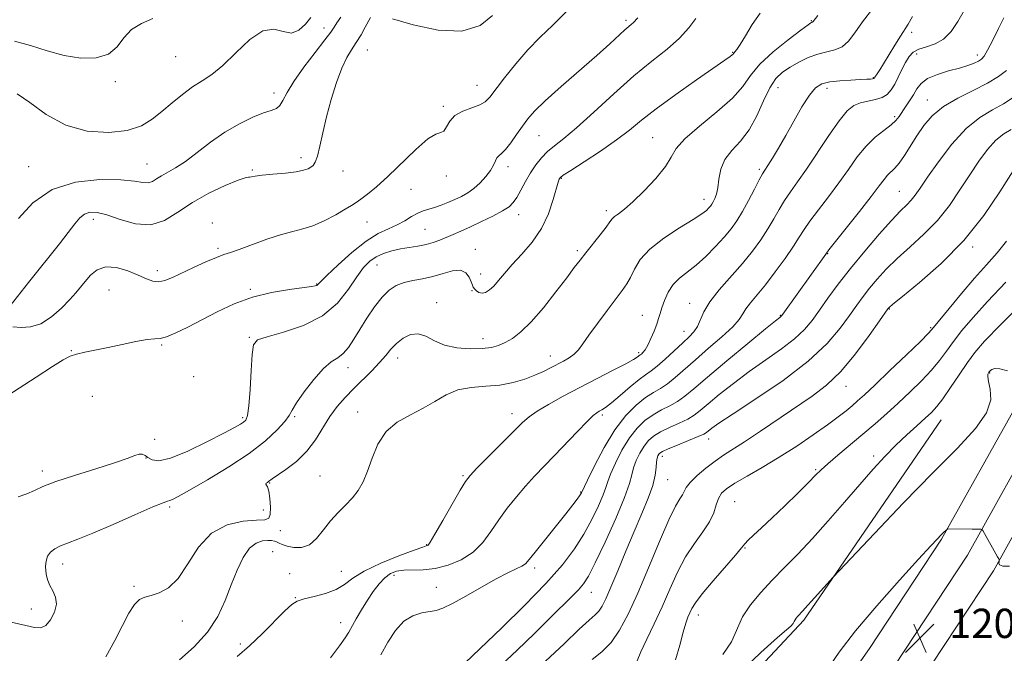
# Model space of a CAD drawing. Extents: x 2062300 to 2065200, y 307300 to 310200.
# Drawn here: x 2064501 to 2064770, y 307647 to 307820 of the extents above; entities that cross this region are included whole.
import ezdxf

# ---------------------------------------------------------------- set-up
doc = ezdxf.new("R2010")
doc.units = 0
doc.header["$MEASUREMENT"] = 0
for name, color, linetype, lineweight in [('BREAKLINE DTM HARD', 7, 'Continuous', 0), ('CONTOUR INDEX', 41, 'Continuous', 13), ('CONTOUR INTERMEDIATE', 44, 'Continuous', 0), ('SPOT ELEVATION', 7, 'Continuous', 0), ('SPOT ELEVATION DTM', 2, 'Continuous', 13)]:
    doc.layers.add(name, color=color, linetype=linetype, lineweight=lineweight)
doc.styles.add('Style-WORKING', font='WORKING.shx')

# ---------------------------------------------------------------- blocks, each defined once
blk = doc.blocks.new('SPOT')
at = {"layer": 'SPOT ELEVATION'}
for p, q in [((-3.91, -3.91), (3.82, 3.81)), ((-1.65, 3.77), (1.72, -3.93))]:
    blk.add_line(p, q, dxfattribs=at)

msp = doc.modelspace()

# ---------------------------------------------------------------- linework, layer by layer
at = {"layer": 'BREAKLINE DTM HARD'}
for points in [[(2065000, 308109.302, 1201.04), (2064981.56, 308097.25, 1200.44), (2064966.37, 308084.27, 1200.94), (2064945.1, 308060.61, 1200.69), (2064921.64, 308024.36, 1200.36), (2064898.66, 307981.88, 1200.28), (2064873.44, 307929.44, 1199.05), (2064850.87, 307881.14, 1197.07), (2064833.61, 307842.31, 1196.66), (2064810.34, 307794.64, 1197.69), (2064794.86, 307762.18, 1200.11), (2064772.88, 307714.63, 1202.37), (2064752.67, 307678.43, 1204.14), (2064733.03, 307648.6, 1204.92), (2064701.8, 307604.28, 1204.79), (2064669.45, 307563.67, 1204.51), (2064629.39, 307515.79, 1203.19), (2064614.927, 307500, 1202.506)], [(2065000, 308099.499, 1201.184), (2064986.51, 308090.63, 1200.64), (2064972.14, 308078.35, 1201.14), (2064951.67, 308055.58, 1200.89), (2064928.74, 308020.15, 1200.56), (2064906.01, 307978.13, 1200.48), (2064880.89, 307925.91, 1199.25), (2064858.38, 307877.72, 1197.27), (2064841.09, 307838.82, 1196.86), (2064817.77, 307791.06, 1197.89), (2064802.33, 307758.67, 1200.31), (2064780.24, 307710.88, 1202.57), (2064759.73, 307674.14, 1204.34), (2064739.85, 307643.95, 1205.12), (2064708.4, 307599.33, 1204.99), (2064675.84, 307558.45, 1204.71), (2064635.65, 307510.42, 1203.39), (2064625.921, 307500, 1203.005)], [(2065000, 308089.563, 1200.663), (2064991.46, 308084.01, 1200.44), (2064977.91, 308072.43, 1200.94), (2064958.24, 308050.55, 1200.69), (2064935.84, 308015.94, 1200.36), (2064913.36, 307974.38, 1200.28), (2064888.34, 307922.38, 1199.05), (2064865.89, 307874.3, 1197.07), (2064848.57, 307835.33, 1196.66), (2064825.2, 307787.48, 1197.69), (2064809.8, 307755.16, 1200.11), (2064787.6, 307707.13, 1202.37), (2064766.79, 307669.85, 1204.14), (2064746.67, 307639.3, 1204.92), (2064715, 307594.38, 1204.79), (2064682.23, 307553.23, 1204.51), (2064641.91, 307505.05, 1203.19), (2064637.267, 307500, 1202.945)], [(2064640.5, 307587.65, 1200.36), (2064678.03, 307616.86, 1202.66), (2064715.06, 307656.36, 1202.33), (2064752.59, 307711.05, 1200.81)]]:
    msp.add_polyline3d(points, dxfattribs=at)
at = {"layer": 'CONTOUR INDEX', "flags": 128}
for points, elevation in [([(2064650.272, 307822.279), (2064646.59, 307818.69), (2064643.146, 307815.388), (2064639.791, 307811.947), (2064636.46, 307808.111), (2064633.412, 307804.31), (2064629.381, 307799.039), (2064628.131, 307797.77), (2064626.633, 307796.933), (2064624.475, 307796.168), (2064622.035, 307795.268), (2064619.885, 307794.064), (2064618.45, 307792.492), (2064617.547, 307790.913), (2064616.844, 307789.794), (2064616.003, 307789.371), (2064614.663, 307788.957), (2064612.458, 307787.635), (2064609.192, 307784.8), (2064601.588, 307777.439), (2064598.445, 307774.617), (2064595.995, 307772.619), (2064594.196, 307771.258), (2064592.919, 307770.321), (2064591.694, 307769.497), (2064589.966, 307768.453), (2064587.361, 307766.978), (2064584.234, 307765.348), (2064581.12, 307763.964), (2064578.381, 307763.09), (2064575.682, 307762.442), (2064572.514, 307761.599), (2064568.585, 307760.281), (2064560.981, 307757.469), (2064558.629, 307756.673), (2064556.854, 307756.102), (2064554.821, 307755.346), (2064551.936, 307754.112), (2064548.579, 307752.588), (2064542.795, 307749.861), (2064540.768, 307749.039), (2064539.07, 307748.689), (2064537.468, 307748.856), (2064535.694, 307749.475), (2064533.471, 307750.452), (2064530.643, 307751.628), (2064527.545, 307752.575), (2064524.631, 307752.801), (2064522.263, 307751.982), (2064520.411, 307750.461), (2064518.952, 307748.75), (2064517.728, 307747.222), (2064516.447, 307745.691), (2064514.783, 307743.835), (2064512.511, 307741.483), (2064509.8, 307739.084), (2064506.917, 307737.244), (2064504.106, 307736.39), (2064501.51, 307736.256), (2064499.249, 307736.398)], 1170), ([(2064733.932, 307823.266), (2064731.128, 307819.577), (2064728.965, 307816.57), (2064727.22, 307814.32), (2064725.518, 307812.807), (2064723.552, 307811.949), (2064721.31, 307811.416), (2064718.852, 307810.816), (2064716.256, 307809.85), (2064713.681, 307808.602), (2064711.304, 307807.246), (2064709.252, 307805.859), (2064707.449, 307804.113), (2064705.77, 307801.581), (2064704.087, 307798.024), (2064702.267, 307793.972), (2064700.176, 307790.144), (2064697.777, 307787.068), (2064695.414, 307784.509), (2064693.53, 307782.041), (2064692.434, 307779.364), (2064691.905, 307776.687), (2064691.591, 307774.347), (2064691.211, 307772.598), (2064690.765, 307771.369), (2064690.328, 307770.508), (2064689.948, 307769.871), (2064689.577, 307769.344), (2064689.144, 307768.82), (2064688.508, 307768.173), (2064687.248, 307767.189), (2064684.875, 307765.633), (2064681.154, 307763.361), (2064676.863, 307760.589), (2064673.034, 307757.622), (2064670.444, 307754.739), (2064668.859, 307752.113), (2064667.79, 307749.888), (2064666.785, 307748.097), (2064665.537, 307746.316), (2064661.378, 307740.84), (2064658.737, 307737.303), (2064656.398, 307734.095), (2064654.747, 307731.747), (2064653.553, 307730.131), (2064652.432, 307728.953), (2064651.077, 307727.959), (2064649.5, 307727.045), (2064645.99, 307725.2), (2064644.003, 307724.208), (2064641.686, 307723.173), (2064638.925, 307722.125), (2064635.733, 307721.19), (2064632.153, 307720.52), (2064628.272, 307720.178), (2064624.346, 307719.858), (2064620.676, 307719.168), (2064617.455, 307717.835), (2064614.434, 307716.065), (2064611.258, 307714.186), (2064607.713, 307712.405), (2064604.156, 307710.429), (2064601.087, 307707.847), (2064598.867, 307704.417), (2064597.303, 307700.588), (2064596.06, 307696.984), (2064594.843, 307694.078), (2064593.503, 307691.75), (2064591.926, 307689.729), (2064590.047, 307687.771), (2064587.996, 307685.726), (2064585.948, 307683.468), (2064584.028, 307680.973), (2064582.147, 307678.624), (2064580.162, 307676.903), (2064578.003, 307676.153), (2064575.88, 307676.151), (2064574.072, 307676.531), (2064572.783, 307676.982), (2064571.901, 307677.401), (2064571.237, 307677.74), (2064570.606, 307677.96), (2064569.846, 307678.072), (2064568.797, 307678.097), (2064567.358, 307677.988), (2064565.654, 307677.423), (2064563.867, 307676.01), (2064562.141, 307673.481), (2064560.482, 307670.046), (2064558.862, 307666.037), (2064557.194, 307661.758), (2064555.166, 307657.393), (2064552.408, 307653.096), (2064548.74, 307649.054), (2064544.729, 307645.575)], 1180), ([(2064772.195, 307798.974), (2064769.583, 307797.265), (2064766.52, 307795.582), (2064763.071, 307793.496), (2064759.328, 307790.462), (2064755.44, 307786.196), (2064751.785, 307781.439), (2064748.799, 307777.191), (2064746.774, 307774.21), (2064745.433, 307772.274), (2064744.357, 307770.917), (2064743.144, 307769.665), (2064741.466, 307768.012), (2064739.012, 307765.443), (2064735.62, 307761.634), (2064731.708, 307757.042), (2064727.843, 307752.312), (2064724.485, 307747.988), (2064721.671, 307744.186), (2064719.333, 307740.917), (2064717.33, 307738.142), (2064715.238, 307735.637), (2064712.563, 307733.126), (2064708.961, 307730.388), (2064704.7, 307727.414), (2064700.196, 307724.246), (2064695.85, 307720.978), (2064691.992, 307717.898), (2064688.93, 307715.348), (2064686.82, 307713.555), (2064685.193, 307712.297), (2064683.422, 307711.239), (2064681.068, 307710.116), (2064678.428, 307708.929), (2064675.984, 307707.749), (2064674.101, 307706.607), (2064672.674, 307705.368), (2064671.479, 307703.857), (2064670.349, 307701.97), (2064669.354, 307699.896), (2064668.619, 307697.897), (2064668.159, 307696.044), (2064667.531, 307693.647), (2064666.181, 307689.828), (2064663.774, 307684.115), (2064660.852, 307677.667), (2064658.177, 307672.049), (2064656.303, 307668.414), (2064654.941, 307666.261), (2064653.593, 307664.674), (2064651.808, 307662.846), (2064645.928, 307657.059), (2064641.568, 307652.748), (2064636.837, 307648.147), (2064632.491, 307644.125)], 1190), ([(2064775.519, 307743.741), (2064768.805, 307737.038), (2064764.407, 307732.474), (2064761.747, 307729.399), (2064759.723, 307726.64), (2064757.478, 307723.332), (2064755.12, 307719.824), (2064753.002, 307716.769), (2064751.349, 307714.62), (2064749.871, 307713.025), (2064748.149, 307711.432), (2064745.871, 307709.4), (2064743.153, 307706.926), (2064740.217, 307704.119), (2064737.211, 307701.036), (2064733.996, 307697.531), (2064730.361, 307693.409), (2064726.188, 307688.594), (2064721.746, 307683.492), (2064717.4, 307678.629), (2064713.435, 307674.405), (2064709.824, 307670.702), (2064706.462, 307667.277), (2064703.301, 307663.923), (2064700.521, 307660.587), (2064698.357, 307657.254), (2064695.355, 307650.495), (2064692.959, 307646.986)], 1200)]:
    msp.add_lwpolyline(points, dxfattribs=dict(at, elevation=elevation))
at = {"layer": 'CONTOUR INTERMEDIATE', "flags": 128}
for points, elevation in [([(2064760.547, 307825.758), (2064757.083, 307819.66), (2064755.261, 307816.955), (2064753.21, 307814.872), (2064750.873, 307813.587), (2064748.504, 307812.817), (2064746.438, 307812.167), (2064744.913, 307811.297), (2064743.789, 307810.104), (2064742.832, 307808.538), (2064741.853, 307806.606), (2064740.852, 307804.53), (2064739.876, 307802.589), (2064738.93, 307801.006), (2064737.859, 307799.805), (2064736.464, 307798.953), (2064734.628, 307798.397), (2064732.559, 307797.975), (2064730.541, 307797.502), (2064728.753, 307796.744), (2064726.934, 307795.279), (2064724.715, 307792.634), (2064721.868, 307788.578), (2064715.77, 307779.372), (2064713.362, 307775.913), (2064711.439, 307773.233), (2064709.829, 307770.868), (2064708.362, 307768.432), (2064706.888, 307765.841), (2064705.262, 307763.088), (2064703.349, 307760.159), (2064701.059, 307757.026), (2064698.315, 307753.654), (2064691.989, 307746.481), (2064689.404, 307743.202), (2064687.77, 307740.452), (2064686.048, 307736.465), (2064685.108, 307735.053), (2064683.806, 307733.693), (2064682.022, 307732.041), (2064677.262, 307727.595), (2064675.058, 307725.646), (2064673.392, 307724.359), (2064671.911, 307723.338), (2064670.106, 307722.007), (2064667.651, 307719.988), (2064664.944, 307717.677), (2064662.563, 307715.664), (2064660.943, 307714.394), (2064659.939, 307713.72), (2064659.259, 307713.347), (2064658.6, 307712.961), (2064657.61, 307712.169), (2064655.926, 307710.555), (2064653.328, 307707.876), (2064646.996, 307701.212), (2064641.615, 307695.622), (2064639.155, 307692.956), (2064636.646, 307690.056), (2064634.159, 307686.954), (2064631.817, 307683.747), (2064629.668, 307680.547), (2064627.455, 307677.537), (2064624.844, 307674.916), (2064621.619, 307672.85), (2064618.034, 307671.373), (2064614.458, 307670.484), (2064611.204, 307670.134), (2064605.946, 307670.037), (2064603.966, 307669.743), (2064602.284, 307669.078), (2064600.731, 307667.95), (2064599.17, 307666.304), (2064597.584, 307664.221), (2064595.985, 307661.813), (2064594.408, 307659.226), (2064592.965, 307656.735), (2064590.923, 307653.104), (2064589.956, 307651.583), (2064588.393, 307649.392), (2064585.886, 307646.072)], 1184), ([(2064669.819, 307820.708), (2064668.492, 307819.339), (2064668.028, 307818.93), (2064667.313, 307818.334), (2064666.214, 307817.37), (2064662.123, 307813.609), (2064658.584, 307810.44), (2064648.85, 307801.919), (2064644.502, 307798.018), (2064641.596, 307795.203), (2064639.749, 307793.11), (2064638.295, 307791.142), (2064636.718, 307788.878), (2064635.1, 307786.597), (2064633.673, 307784.752), (2064632.611, 307783.652), (2064631.869, 307783.031), (2064631.342, 307782.475), (2064630.91, 307781.647), (2064630.388, 307780.5), (2064629.576, 307779.062), (2064628.333, 307777.392), (2064626.773, 307775.677), (2064625.072, 307774.136), (2064623.367, 307772.927), (2064621.646, 307771.974), (2064619.857, 307771.142), (2064617.977, 307770.331), (2064616.095, 307769.579), (2064614.325, 307768.961), (2064612.742, 307768.505), (2064611.255, 307768.059), (2064609.732, 307767.428), (2064608.058, 307766.481), (2064606.188, 307765.343), (2064604.095, 307764.207), (2064601.73, 307763.154), (2064598.966, 307761.824), (2064595.654, 307759.748), (2064591.794, 307756.68), (2064587.975, 307753.268), (2064584.938, 307750.386), (2064582.462, 307747.939), (2064582.167, 307747.689), (2064581.783, 307747.544), (2064580.752, 307747.365), (2064574.703, 307746.577), (2064569.836, 307745.753), (2064564.619, 307744.465), (2064559.647, 307742.644), (2064555.043, 307740.499), (2064546.982, 307736.314), (2064543.718, 307734.712), (2064541.205, 307733.657), (2064539.479, 307733.218), (2064537.961, 307733.098), (2064535.916, 307732.909), (2064532.831, 307732.363), (2064529.075, 307731.572), (2064525.234, 307730.746), (2064518.934, 307729.47), (2064516.665, 307728.944), (2064514.905, 307728.353), (2064512.97, 307727.351), (2064510.031, 307725.533), (2064505.577, 307722.68), (2064491.901, 307713.857)], 1172), ([(2064703.143, 307821.989), (2064701.025, 307818.839), (2064699.137, 307815.819), (2064697.671, 307813.429), (2064696.754, 307812.028), (2064696.271, 307811.391), (2064695.759, 307810.819), (2064695.5, 307810.577), (2064694.945, 307810.15), (2064693.529, 307809.148), (2064685.81, 307803.784), (2064680.126, 307799.775), (2064674.818, 307795.896), (2064670.796, 307792.746), (2064667.491, 307790.062), (2064663.971, 307787.365), (2064659.623, 307784.348), (2064655.131, 307781.394), (2064651.497, 307779.055), (2064649.457, 307777.726), (2064648.653, 307777.16), (2064648.459, 307776.948), (2064648.334, 307776.674), (2064648.076, 307775.887), (2064646.709, 307771.102), (2064645.374, 307767.262), (2064643.455, 307763.222), (2064640.931, 307759.498), (2064638.148, 307756.206), (2064635.54, 307753.361), (2064633.443, 307750.973), (2064631.8, 307749.033), (2064630.454, 307747.53), (2064629.272, 307746.453), (2064628.214, 307745.803), (2064627.267, 307745.582), (2064626.426, 307745.763), (2064625.726, 307746.2), (2064625.212, 307746.716), (2064624.897, 307747.195), (2064624.658, 307747.774), (2064624.34, 307748.649), (2064623.787, 307749.899), (2064622.846, 307751.135), (2064621.359, 307751.853), (2064619.239, 307751.705), (2064616.661, 307750.984), (2064613.867, 307750.141), (2064611.075, 307749.52), (2064608.417, 307749.029), (2064605.999, 307748.47), (2064603.882, 307747.647), (2064601.94, 307746.371), (2064599.996, 307744.456), (2064597.934, 307741.816), (2064595.862, 307738.762), (2064593.947, 307735.702), (2064592.305, 307732.991), (2064590.847, 307730.765), (2064589.43, 307729.108), (2064587.915, 307727.975), (2064586.15, 307726.824), (2064583.984, 307724.99), (2064581.383, 307722.06), (2064578.771, 307718.653), (2064576.69, 307715.641), (2064575.475, 307713.635), (2064574.637, 307712.19), (2064573.485, 307710.597), (2064571.42, 307708.298), (2064568.225, 307705.328), (2064563.78, 307701.872), (2064558.176, 307698.169), (2064552.357, 307694.668), (2064547.479, 307691.875), (2064544.402, 307690.153), (2064542.801, 307689.302), (2064542.053, 307688.984), (2064541.489, 307688.837), (2064540.253, 307688.418), (2064537.446, 307687.263), (2064532.553, 307685.107), (2064526.613, 307682.467), (2064521.051, 307680.063), (2064516.973, 307678.433), (2064514.206, 307677.407), (2064512.257, 307676.64), (2064510.72, 307675.836), (2064509.535, 307674.902), (2064508.731, 307673.798), (2064508.313, 307672.508), (2064508.194, 307671.115), (2064508.266, 307669.729), (2064508.451, 307668.427), (2064508.793, 307667.156), (2064509.368, 307665.828), (2064510.172, 307664.362), (2064510.891, 307662.689), (2064511.133, 307660.745), (2064510.622, 307658.549), (2064509.562, 307656.458), (2064508.273, 307654.914), (2064506.933, 307654.245), (2064505.156, 307654.34), (2064498.424, 307655.892)], 1176), ([(2064596.819, 307820.75), (2064595.416, 307818.156), (2064594.256, 307816.081), (2064592.977, 307813.951), (2064591.697, 307811.993), (2064590.397, 307809.837), (2064589.023, 307806.967), (2064587.555, 307803.042), (2064586.107, 307798.438), (2064584.823, 307793.709), (2064583.813, 307789.357), (2064583.024, 307785.686), (2064582.367, 307782.946), (2064581.763, 307781.281), (2064581.167, 307780.403), (2064580.541, 307779.92), (2064579.793, 307779.503), (2064578.605, 307779.096), (2064576.602, 307778.711), (2064573.606, 307778.355), (2064570.229, 307778.03), (2064567.279, 307777.733), (2064565.371, 307777.47), (2064564.349, 307777.278), (2064563.863, 307777.203), (2064563.513, 307777.225), (2064562.688, 307777.068), (2064560.726, 307776.391), (2064557.219, 307774.944), (2064552.772, 307772.85), (2064548.242, 307770.319), (2064544.271, 307767.637), (2064540.631, 307765.377), (2064536.879, 307764.181), (2064532.737, 307764.453), (2064528.578, 307765.629), (2064524.941, 307766.901), (2064522.226, 307767.609), (2064520.281, 307767.674), (2064518.816, 307767.163), (2064517.539, 307766.117), (2064516.154, 307764.466), (2064514.36, 307762.118), (2064511.96, 307759.049), (2064503.544, 307748.462), (2064498.537, 307742.125)], 1168), ([(2064537.48, 307820.462), (2064534.324, 307819.129), (2064531.611, 307817.498), (2064529.576, 307815.232), (2064527.719, 307812.782), (2064525.36, 307810.796), (2064521.995, 307809.788), (2064517.835, 307809.722), (2064513.268, 307810.431), (2064508.633, 307811.699), (2064504.077, 307813.134), (2064499.696, 307814.3)], 1162), ([(2064580.585, 307820.788), (2064579.138, 307818.978), (2064577.32, 307817.327), (2064575.253, 307816.535), (2064573.01, 307816.961), (2064570.466, 307817.619), (2064567.448, 307817.182), (2064563.884, 307814.756), (2064560.108, 307811.167), (2064556.557, 307807.674), (2064553.544, 307805.217), (2064550.892, 307803.483), (2064548.296, 307801.839), (2064545.534, 307799.803), (2064542.69, 307797.486), (2064539.928, 307795.143), (2064537.289, 307793.012), (2064534.332, 307791.251), (2064530.491, 307789.997), (2064525.411, 307789.416), (2064519.578, 307789.786), (2064513.684, 307791.416), (2064508.345, 307794.355), (2064503.862, 307797.625), (2064500.458, 307799.987)], 1164), ([(2064685.603, 307820.521), (2064683.71, 307817.941), (2064681.175, 307815.13), (2064677.801, 307812.177), (2064673.611, 307808.846), (2064668.687, 307804.821), (2064663.213, 307799.982), (2064657.775, 307794.993), (2064653.059, 307790.716), (2064649.57, 307787.768), (2064647.076, 307785.795), (2064645.165, 307784.203), (2064643.483, 307782.493), (2064641.934, 307780.556), (2064640.48, 307778.382), (2064639.101, 307776.012), (2064637.836, 307773.69), (2064636.739, 307771.715), (2064635.786, 307770.278), (2064634.638, 307769.153), (2064632.881, 307768.009), (2064630.258, 307766.608), (2064627.151, 307765.082), (2064624.1, 307763.658), (2064621.531, 307762.507), (2064619.393, 307761.585), (2064615.752, 307760.049), (2064613.953, 307759.381), (2064611.993, 307758.831), (2064609.787, 307758.418), (2064607.412, 307758.062), (2064604.99, 307757.659), (2064602.634, 307757.115), (2064600.42, 307756.394), (2064598.417, 307755.471), (2064596.648, 307754.276), (2064594.942, 307752.571), (2064593.081, 307750.073), (2064590.826, 307746.661), (2064587.843, 307742.864), (2064583.777, 307739.373), (2064578.535, 307736.732), (2064573.074, 307734.9), (2064568.613, 307733.691), (2064566.043, 307732.802), (2064564.943, 307731.482), (2064564.564, 307728.861), (2064564.283, 307724.456), (2064563.973, 307719.318), (2064563.633, 307714.878), (2064563.257, 307712.21), (2064562.8, 307710.95), (2064562.215, 307710.375), (2064561.362, 307709.828), (2064559.748, 307708.929), (2064556.793, 307707.362), (2064552.218, 307705.002), (2064546.966, 307702.467), (2064542.281, 307700.563), (2064539.115, 307699.876), (2064537.239, 307700.104), (2064536.13, 307700.726), (2064535.321, 307701.292), (2064534.577, 307701.633), (2064533.723, 307701.654), (2064532.517, 307701.275), (2064530.463, 307700.476), (2064527.001, 307699.254), (2064521.883, 307697.651), (2064516.108, 307695.882), (2064510.989, 307694.204), (2064507.483, 307692.822), (2064505.125, 307691.717), (2064503.098, 307690.816), (2064500.738, 307690.037)], 1174), ([(2064588.72, 307820.877), (2064587.659, 307819.329), (2064586.901, 307818.161), (2064585.974, 307816.822), (2064584.35, 307814.661), (2064581.717, 307811.272), (2064578.639, 307807.23), (2064575.899, 307803.354), (2064574.079, 307800.308), (2064572.96, 307798.141), (2064572.121, 307796.744), (2064571.165, 307795.96), (2064569.782, 307795.427), (2064567.686, 307794.737), (2064564.695, 307793.549), (2064561.056, 307791.805), (2064557.122, 307789.519), (2064553.218, 307786.778), (2064549.558, 307783.959), (2064546.327, 307781.513), (2064543.667, 307779.769), (2064539.845, 307777.627), (2064538.493, 307776.744), (2064537.319, 307776.023), (2064536.149, 307775.649), (2064534.724, 307775.733), (2064532.457, 307776.09), (2064528.678, 307776.464), (2064523.028, 307776.551), (2064516.392, 307775.855), (2064509.965, 307773.833), (2064504.724, 307770.229), (2064500.768, 307765.923)], 1166), ([(2064718.905, 307821.334), (2064717.642, 307819.647), (2064717.558, 307819.572), (2064717.464, 307819.531), (2064717.241, 307819.477), (2064717.02, 307819.358), (2064716.216, 307818.785), (2064714.253, 307817.329), (2064710.832, 307814.73), (2064706.753, 307811.422), (2064703.092, 307808.01), (2064700.562, 307804.937), (2064698.427, 307801.979), (2064695.588, 307798.749), (2064691.343, 307795.012), (2064686.584, 307791.153), (2064682.603, 307787.71), (2064680.284, 307785.031), (2064678.9, 307782.701), (2064677.317, 307780.116), (2064674.712, 307776.881), (2064671.51, 307773.449), (2064668.445, 307770.483), (2064666.105, 307768.477), (2064664.488, 307767.263), (2064663.444, 307766.504), (2064662.784, 307765.864), (2064662.149, 307765.014), (2064661.139, 307763.622), (2064659.494, 307761.497), (2064655.588, 307756.589), (2064654.025, 307754.594), (2064652.456, 307752.544), (2064650.367, 307749.787), (2064647.425, 307745.931), (2064644.01, 307741.617), (2064640.68, 307737.745), (2064637.876, 307735.003), (2064635.568, 307733.246), (2064633.608, 307732.117), (2064631.81, 307731.316), (2064629.842, 307730.77), (2064627.33, 307730.463), (2064624.061, 307730.4), (2064620.442, 307730.676), (2064617.037, 307731.406), (2064614.267, 307732.595), (2064611.982, 307733.808), (2064609.89, 307734.495), (2064607.775, 307734.256), (2064605.727, 307733.272), (2064603.909, 307731.87), (2064602.409, 307730.311), (2064600.986, 307728.588), (2064599.323, 307726.628), (2064597.195, 307724.392), (2064592.265, 307719.538), (2064589.922, 307717.139), (2064587.758, 307714.661), (2064585.76, 307711.924), (2064581.874, 307705.569), (2064579.508, 307702.441), (2064576.656, 307699.694), (2064573.764, 307697.461), (2064570.041, 307694.9), (2064569.055, 307694.178), (2064568.718, 307693.95), (2064568.42, 307693.72), (2064568.291, 307693.511), (2064568.724, 307692.748), (2064569.083, 307691.554), (2064569.383, 307689.524), (2064569.546, 307687.181), (2064569.505, 307685.222), (2064569.128, 307684.16), (2064568.033, 307683.775), (2064565.776, 307683.663), (2064562.129, 307683.389), (2064557.731, 307682.406), (2064553.44, 307680.134), (2064549.91, 307676.291), (2064546.996, 307671.77), (2064544.352, 307667.761), (2064541.723, 307665.172), (2064539.215, 307663.791), (2064537.025, 307663.125), (2064535.281, 307662.689), (2064533.826, 307662.017), (2064532.435, 307660.65), (2064530.905, 307658.241), (2064529.142, 307654.896), (2064527.072, 307650.831), (2064524.629, 307646.376)], 1178), ([(2064744.726, 307821.012), (2064743.535, 307818.974), (2064741.412, 307815.668), (2064739.934, 307813.25), (2064736.852, 307808.127), (2064735.801, 307806.46), (2064735.123, 307805.451), (2064734.489, 307804.541), (2064734.261, 307804.171), (2064734.127, 307804.106), (2064733.836, 307804.047), (2064733.279, 307803.985), (2064732.239, 307803.914), (2064730.472, 307803.831), (2064727.873, 307803.721), (2064724.897, 307803.541), (2064722.135, 307803.236), (2064720.017, 307802.7), (2064718.303, 307801.603), (2064716.589, 307799.564), (2064714.573, 307796.369), (2064712.361, 307792.487), (2064710.161, 307788.559), (2064708.164, 307785.133), (2064706.488, 307782.388), (2064705.234, 307780.411), (2064704.426, 307779.163), (2064703.776, 307778.089), (2064702.919, 307776.508), (2064701.596, 307773.959), (2064699.969, 307770.85), (2064698.306, 307767.81), (2064696.786, 307765.301), (2064695.227, 307763.109), (2064693.359, 307760.854), (2064691.001, 307758.278), (2064688.348, 307755.611), (2064685.684, 307753.206), (2064681.14, 307749.65), (2064679.391, 307747.904), (2064678.032, 307745.817), (2064677.028, 307743.609), (2064676.326, 307741.611), (2064675.852, 307740.043), (2064675.452, 307738.669), (2064674.952, 307737.139), (2064674.229, 307735.225), (2064673.37, 307733.185), (2064672.513, 307731.399), (2064671.773, 307730.158), (2064671.18, 307729.399), (2064670.741, 307728.971), (2064670.448, 307728.73), (2064669.575, 307728.083), (2064668.572, 307727.458), (2064666.498, 307726.318), (2064663.053, 307724.539), (2064658.658, 307722.302), (2064653.916, 307719.861), (2064649.38, 307717.456), (2064645.4, 307715.248), (2064642.275, 307713.38), (2064640.119, 307711.873), (2064638.299, 307710.261), (2064625.888, 307697.818), (2064623.994, 307695.848), (2064622.764, 307694.243), (2064621.348, 307691.879), (2064616.619, 307683.58), (2064614.441, 307679.806), (2064613.141, 307677.67), (2064612.548, 307676.849), (2064612.317, 307676.699), (2064612.044, 307676.638), (2064611.082, 307676.324), (2064608.725, 307675.475), (2064604.597, 307673.916), (2064599.644, 307671.891), (2064595.143, 307669.749), (2064592.015, 307667.788), (2064589.747, 307666.094), (2064587.47, 307664.703), (2064584.567, 307663.629), (2064581.435, 307662.814), (2064578.722, 307662.179), (2064576.852, 307661.584), (2064575.34, 307660.646), (2064573.475, 307658.92), (2064567.378, 307652.744), (2064563.84, 307649.361), (2064560.497, 307646.434)], 1182), ([(2064769.674, 307820.699), (2064768.208, 307817.734), (2064766.62, 307814.553), (2064765.234, 307811.877), (2064764.27, 307810.235), (2064763.528, 307809.379), (2064762.702, 307808.867), (2064761.517, 307808.332), (2064759.828, 307807.706), (2064757.518, 307806.997), (2064754.589, 307806.201), (2064751.509, 307805.273), (2064748.864, 307804.156), (2064747.075, 307802.815), (2064745.905, 307801.297), (2064744.957, 307799.67), (2064743.922, 307798.011), (2064742.847, 307796.418), (2064741.06, 307793.806), (2064740.164, 307792.699), (2064738.864, 307791.484), (2064736.939, 307789.986), (2064734.58, 307788.089), (2064732.08, 307785.696), (2064729.656, 307782.749), (2064727.226, 307779.358), (2064724.629, 307775.673), (2064721.801, 307771.875), (2064719.041, 307768.278), (2064716.739, 307765.229), (2064715.128, 307762.906), (2064713.807, 307760.833), (2064712.218, 307758.365), (2064709.963, 307755.07), (2064707.3, 307751.365), (2064704.652, 307747.876), (2064702.373, 307745.095), (2064700.567, 307742.971), (2064699.268, 307741.319), (2064698.4, 307739.92), (2064697.422, 307738.418), (2064695.677, 307736.425), (2064692.74, 307733.694), (2064689.099, 307730.54), (2064685.474, 307727.423), (2064679.948, 307722.531), (2064677.846, 307720.844), (2064675.943, 307719.605), (2064674.026, 307718.484), (2064671.872, 307717.083), (2064669.324, 307715.044), (2064666.478, 307712.165), (2064663.492, 307708.284), (2064660.554, 307703.443), (2064657.96, 307698.509), (2064656.033, 307694.553), (2064654.428, 307691.132), (2064654.248, 307690.824), (2064653.887, 307690.276), (2064653.241, 307689.364), (2064652.085, 307687.833), (2064650.162, 307685.392), (2064641.736, 307674.944), (2064640.126, 307672.903), (2064639.119, 307671.782), (2064638.115, 307671.081), (2064636.587, 307670.345), (2064634.318, 307669.292), (2064631.163, 307667.682), (2064627.138, 307665.415), (2064622.879, 307662.947), (2064619.176, 307660.876), (2064616.588, 307659.638), (2064614.726, 307659.042), (2064610.837, 307658.373), (2064608.427, 307657.597), (2064605.98, 307656.06), (2064603.693, 307653.541), (2064601.589, 307650.347), (2064599.648, 307646.915)], 1186), ([(2064630.16, 307821.282), (2064626.727, 307818.572), (2064621.791, 307817.059), (2064615.293, 307817.364), (2064608.462, 307818.812), (2064602.851, 307820.406)], 1168), ([(2064770.392, 307806.361), (2064768.229, 307804.672), (2064765.222, 307802.85), (2064761.317, 307800.898), (2064757.062, 307798.788), (2064753.156, 307796.488), (2064750.127, 307793.978), (2064747.821, 307791.304), (2064745.916, 307788.525), (2064742.522, 307783.169), (2064741.081, 307781.085), (2064739.867, 307779.652), (2064737.919, 307777.75), (2064736.993, 307776.622), (2064735.667, 307774.843), (2064733.489, 307771.973), (2064730.241, 307767.837), (2064721.933, 307757.434), (2064721.035, 307756.257), (2064709.331, 307739.85), (2064708.989, 307739.393), (2064708.827, 307739.225), (2064708.521, 307738.984), (2064707.376, 307738.066), (2064704.604, 307735.81), (2064699.793, 307731.858), (2064694.026, 307727.085), (2064688.761, 307722.67), (2064685.088, 307719.521), (2064682.628, 307717.461), (2064680.634, 307716.042), (2064678.506, 307714.86), (2064676.227, 307713.706), (2064673.928, 307712.416), (2064671.713, 307710.826), (2064669.576, 307708.767), (2064667.485, 307706.07), (2064665.452, 307702.706), (2064663.657, 307699.203), (2064662.326, 307696.225), (2064661.573, 307694.198), (2064661.06, 307692.574), (2064660.342, 307690.561), (2064659.065, 307687.574), (2064657.266, 307683.851), (2064655.076, 307679.833), (2064652.524, 307675.811), (2064649.234, 307671.48), (2064644.726, 307666.384), (2064638.836, 307660.344), (2064632.655, 307654.289), (2064622.666, 307644.76)], 1188), ([(2064771.635, 307790.228), (2064769.654, 307789.029), (2064767.504, 307787.287), (2064765.228, 307784.768), (2064762.836, 307781.556), (2064760.328, 307777.818), (2064757.682, 307773.731), (2064754.791, 307769.525), (2064751.528, 307765.443), (2064747.849, 307761.679), (2064744.048, 307758.232), (2064740.502, 307755.052), (2064737.509, 307752.098), (2064735.043, 307749.377), (2064732.998, 307746.901), (2064731.237, 307744.628), (2064729.513, 307742.273), (2064727.548, 307739.491), (2064725.022, 307736.007), (2064721.449, 307731.827), (2064716.299, 307727.027), (2064709.402, 307721.793), (2064702.023, 307716.762), (2064695.787, 307712.683), (2064691.908, 307710.097), (2064689.957, 307708.711), (2064688.552, 307707.589), (2064687.757, 307707.132), (2064686.21, 307706.437), (2064683.63, 307705.371), (2064680.629, 307704.151), (2064678.04, 307703.083), (2064676.49, 307702.389), (2064675.773, 307701.97), (2064675.472, 307701.643), (2064675.246, 307701.233), (2064675.051, 307700.59), (2064674.913, 307699.569), (2064674.814, 307698.039), (2064674.553, 307695.917), (2064673.881, 307693.132), (2064672.616, 307689.632), (2064670.854, 307685.429), (2064668.758, 307680.556), (2064666.505, 307675.158), (2064664.325, 307669.846), (2064662.46, 307665.344), (2064661.078, 307662.189), (2064660.043, 307660.162), (2064659.146, 307658.857), (2064658.123, 307657.818), (2064656.508, 307656.402), (2064653.784, 307653.916), (2064649.64, 307649.945), (2064644.591, 307645.178)], 1192), ([(2064773.888, 307781.674), (2064768.59, 307773.252), (2064764.149, 307766.776), (2064758.699, 307759.969), (2064752.554, 307753.692), (2064746.63, 307748.451), (2064741.992, 307744.66), (2064739.399, 307742.562), (2064738.379, 307741.711), (2064738.152, 307741.491), (2064737.99, 307741.268), (2064735.764, 307738.065), (2064732.905, 307733.992), (2064729.179, 307728.985), (2064725.161, 307724.192), (2064721.277, 307720.464), (2064717.342, 307717.46), (2064703.221, 307707.904), (2064698.902, 307705.024), (2064693.153, 307701.366), (2064690.85, 307699.783), (2064688.374, 307697.856), (2064685.984, 307695.793), (2064684.099, 307693.943), (2064683.001, 307692.557), (2064682.425, 307691.514), (2064681.969, 307690.597), (2064681.266, 307689.49), (2064680.095, 307687.475), (2064678.268, 307683.732), (2064675.702, 307677.806), (2064672.728, 307670.69), (2064669.78, 307663.738), (2064667.182, 307658.042), (2064664.825, 307653.638), (2064662.488, 307650.301), (2064659.999, 307647.771), (2064657.367, 307645.671)], 1194), ([(2064770.378, 307759.788), (2064767.841, 307756.543), (2064764.914, 307753.268), (2064761.619, 307749.631), (2064758.062, 307745.484), (2064754.703, 307741.403), (2064750.488, 307736.169), (2064749.109, 307734.643), (2064746.883, 307732.435), (2064743.112, 307728.789), (2064738.585, 307724.445), (2064734.465, 307720.523), (2064731.619, 307717.859), (2064729.746, 307716.169), (2064728.252, 307714.887), (2064726.594, 307713.516), (2064724.444, 307711.825), (2064721.524, 307709.654), (2064717.669, 307706.921), (2064713.16, 307703.866), (2064708.391, 307700.808), (2064703.749, 307698.026), (2064699.59, 307695.633), (2064696.264, 307693.703), (2064694.009, 307692.239), (2064692.621, 307690.98), (2064691.787, 307689.599), (2064691.188, 307687.832), (2064690.484, 307685.681), (2064689.33, 307683.21), (2064687.495, 307680.453), (2064685.211, 307677.313), (2064682.821, 307673.66), (2064680.594, 307669.429), (2064678.487, 307664.806), (2064676.379, 307660.042), (2064674.216, 307655.401), (2064672.2, 307651.196), (2064670.6, 307647.753), (2064669.593, 307645.307)], 1196), ([(2064770.23, 307748.533), (2064765.212, 307743.335), (2064761.235, 307738.979), (2064758.225, 307735.401), (2064755.904, 307732.395), (2064753.983, 307729.751), (2064752.115, 307727.233), (2064749.943, 307724.602), (2064747.214, 307721.689), (2064744.092, 307718.616), (2064740.849, 307715.577), (2064737.683, 307712.71), (2064734.517, 307709.932), (2064731.206, 307707.104), (2064724.364, 307701.373), (2064721.648, 307699.059), (2064719.809, 307697.394), (2064718.29, 307695.894), (2064716.334, 307693.911), (2064713.412, 307691.01), (2064709.914, 307687.597), (2064706.46, 307684.293), (2064703.57, 307681.605), (2064701.366, 307679.587), (2064699.87, 307678.177), (2064698.978, 307677.21), (2064698.086, 307676.096), (2064696.463, 307674.14), (2064690.318, 307667.089), (2064687.374, 307663.589), (2064685.523, 307661.125), (2064684.544, 307659.51), (2064683.988, 307658.333), (2064683.47, 307657.173), (2064682.874, 307655.583), (2064682.149, 307653.105), (2064681.236, 307649.522), (2064680.036, 307645.564)], 1198), ([(2064770.662, 307724.407), (2064768.551, 307724.928), (2064767.151, 307725.003), (2064766.369, 307724.768), (2064765.97, 307724.448), (2064765.746, 307724.215), (2064765.599, 307724.039), (2064765.458, 307723.839), (2064765.294, 307723.506), (2064765.238, 307722.813), (2064765.46, 307721.504), (2064765.964, 307719.381), (2064766.073, 307716.478), (2064764.946, 307712.888), (2064761.907, 307708.617), (2064756.963, 307703.328), (2064750.292, 307696.598), (2064742.307, 307688.371), (2064734.378, 307680.055), (2064723.101, 307668.107), (2064717.991, 307662.451), (2064715.391, 307659.514), (2064714.83, 307658.916), (2064713.395, 307657.431), (2064713.001, 307656.959), (2064712.694, 307656.487), (2064712.468, 307656.002), (2064712.153, 307655.453), (2064711.54, 307654.775), (2064710.327, 307653.767), (2064707.858, 307651.667), (2064703.383, 307647.577), (2064696.603, 307641.066)], 1202), ([(2064771.211, 307671.119), (2064769.406, 307671.117), (2064768.488, 307671.444), (2064768.255, 307671.95), (2064768.332, 307672.42), (2064768.402, 307672.691), (2064768.41, 307672.82), (2064768.362, 307672.917), (2064768.241, 307673.114), (2064767.944, 307673.621), (2064763.873, 307680.817), (2064763.614, 307681.147), (2064763.391, 307681.186), (2064762.993, 307681.172), (2064762.247, 307681.162), (2064760.989, 307681.167), (2064754.64, 307681.276), (2064754.237, 307681.219), (2064754.002, 307681.045), (2064753.126, 307680.211), (2064752.449, 307679.537), (2064751.509, 307678.559), (2064749.724, 307676.639), (2064746.393, 307673.008), (2064741.153, 307667.245), (2064734.981, 307660.299), (2064729.193, 307653.464), (2064724.722, 307647.649), (2064720.981, 307642.227)], 1204)]:
    msp.add_lwpolyline(points, dxfattribs=dict(at, elevation=elevation))
at = {"layer": 'SPOT ELEVATION DTM'}
for p in [(2064666.59, 307819.97, 1171.7), (2064717.16, 307819.91, 1177.9), (2064584.17, 307817.89, 1165.4), (2064744.53, 307816.7, 1182.4), (2064595.96, 307811.94, 1168.9), (2064695.68, 307811.3, 1175.9), (2064543.64, 307810.05, 1162.8), (2064745.9, 307810.78, 1184.7), (2064762.41, 307810.51, 1185.5), (2064527.21, 307803.23, 1162.1), (2064734.04, 307804.33, 1181.9), (2064625.87, 307802.27, 1169.2), (2064707.99, 307801.67, 1180.9), (2064721.38, 307801.5, 1182.5), (2064570.47, 307800.14, 1165.5), (2064748.77, 307798.27, 1187.3), (2064616.7, 307796.54, 1169.7), (2064739.84, 307793.73, 1185.7), (2064642.83, 307788.5, 1172.9), (2064673.81, 307787.96, 1177.1), (2064577.91, 307782.58, 1167.5), (2064503.59, 307780.12, 1165.2), (2064535.82, 307780.81, 1165.1), (2064564.57, 307779.21, 1167.8), (2064634.32, 307780.05, 1172.5), (2064702.9, 307779.37, 1181.7), (2064589.33, 307778.92, 1168.8), (2064617.5, 307777.56, 1170.4), (2064648.89, 307776.94, 1176.1), (2064607.92, 307773.92, 1170.8), (2064687.88, 307771.21, 1179.4), (2064741.13, 307773.38, 1189.1), (2064521.2, 307765.75, 1168.5), (2064637.24, 307767.03, 1174.6), (2064661.21, 307768.1, 1177.6), (2064553.68, 307764.7, 1169.7), (2064595.92, 307765.03, 1170.8), (2064611.74, 307762.97, 1173.02), (2064555.19, 307757.84, 1169.7), (2064625.42, 307757.57, 1175.4), (2064761.12, 307758.16, 1194.3), (2064653.31, 307757.21, 1177.7), (2064721.6, 307756.33, 1188.1), (2064598.58, 307753.22, 1174.9), (2064538.69, 307751.69, 1169.5), (2064626.93, 307750.8, 1175.3), (2064582.11, 307748.11, 1171.9), (2064525.48, 307746.46, 1171.1), (2064564.1, 307746.65, 1171.8), (2064624.57, 307746.3, 1176.1), (2064614.88, 307742.94, 1177.5), (2064683.97, 307742.82, 1183.3), (2064671.02, 307739.55, 1181.2), (2064708.64, 307739.53, 1187.9), (2064738.41, 307741.22, 1194.1), (2064749.64, 307736.16, 1195.8), (2064563.82, 307733.49, 1173.85), (2064682.42, 307735.21, 1183.3), (2064539.86, 307731.45, 1172.15), (2064627.51, 307733.2, 1177.4), (2064515.25, 307729.9, 1171.91), (2064645.87, 307728.48, 1179.3), (2064669.97, 307729.35, 1181.7), (2064604.23, 307727.9, 1178.6), (2064548.62, 307722.79, 1172.9), (2064590.67, 307725.21, 1176.6), (2064765.81, 307723.8, 1202.1), (2064726.58, 307720.15, 1194.7), (2064520.97, 307717.39, 1173.1), (2064576.13, 307711.9, 1176.2), (2064593.37, 307713.15, 1179.5), (2064635.45, 307712.73, 1181.4), (2064660.06, 307712.37, 1184.3), (2064561.98, 307711.65, 1173.7), (2064537.95, 307705.69, 1172.5), (2064689.15, 307705.83, 1192.6), (2064734.1, 307701.2, 1199.6), (2064535.62, 307700.6, 1174.1), (2064676.47, 307701.09, 1192.5), (2064507.29, 307697.06, 1173.6), (2064622.05, 307695.8, 1181.8), (2064718.27, 307697.42, 1197.8), (2064569.36, 307693.81, 1178.1), (2064583.09, 307695.67, 1179.1), (2064677.92, 307694.66, 1192.9), (2064654.21, 307691.33, 1185.9), (2064696.22, 307688.72, 1197.1), (2064542.03, 307687.24, 1176.3), (2064567.61, 307686.41, 1177.1), (2064572.22, 307680.79, 1178.9), (2064612.21, 307677.01, 1181.9), (2064570.17, 307675.08, 1181.1), (2064699.06, 307676.09, 1198.1), (2064512.89, 307671.7, 1176.6), (2064574.83, 307669.1, 1181.9), (2064588.84, 307669.68, 1181.1), (2064641.63, 307670.63, 1186.4), (2064603.26, 307668.59, 1184.6), (2064532.3, 307665.64, 1177.7), (2064614.85, 307665.37, 1185.2), (2064657.14, 307663.99, 1190.8), (2064576.29, 307662.48, 1181.9), (2064504.26, 307659.44, 1175.3), (2064545.47, 307656.14, 1178.7), (2064588.71, 307655.67, 1183.4), (2064686.27, 307657.82, 1198.6), (2064561.32, 307649.9, 1181.1)]:
    msp.add_point(p, dxfattribs=at)

# ---------------------------------------------------------------- block references
at = {"layer": 'SPOT ELEVATION'}
msp.add_blockref('SPOT', (2064746.725, 307651.505, 1204.863), dxfattribs=at)

# ---------------------------------------------------------------- texts
at = {"layer": 'SPOT ELEVATION', "style": 'Style-WORKING'}
msp.add_text('1204.9', height=8, dxfattribs=at).set_placement((2064754.725, 307651.505, 1204.863))

doc.saveas('drawing.dxf')
